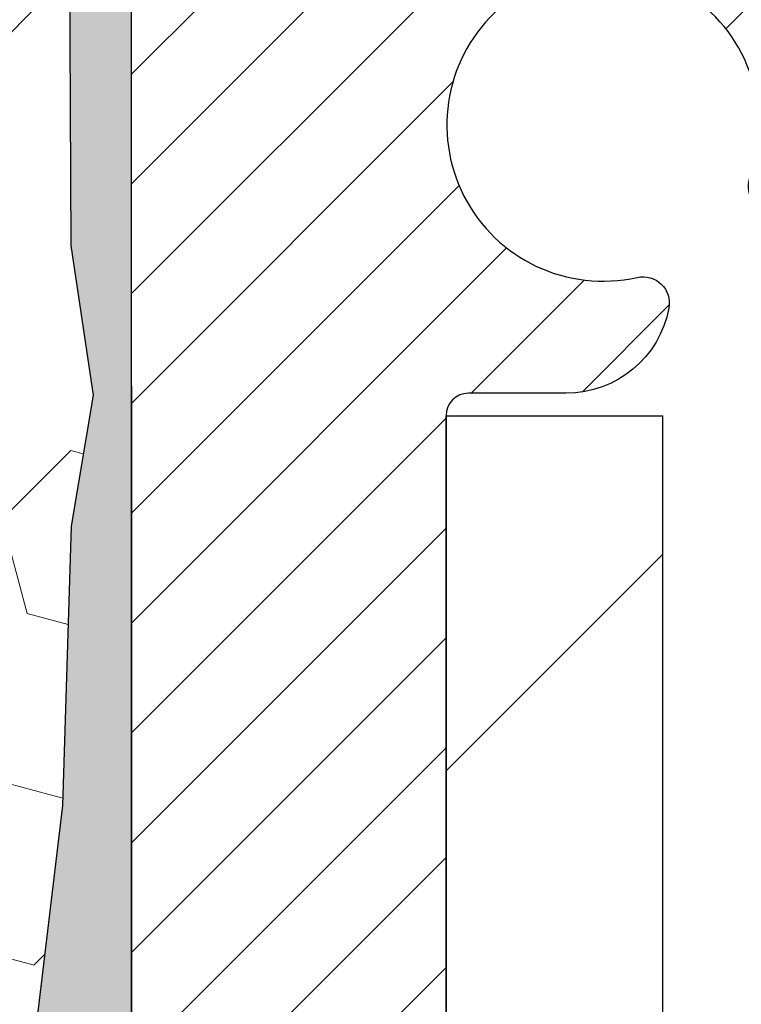
# Model space of a CAD drawing. Extents: x -308 to 3254, y -284 to 1977.
# Drawn here: x 25 to 25, y 22 to 23 of the extents above; entities that cross this region are included whole.
import ezdxf

# ---------------------------------------------------------------- set-up
doc = ezdxf.new("R2010")
doc.units = 0
doc.header["$LTSCALE"] = 5
doc.header["$MEASUREMENT"] = 0
for name, color, linetype, lineweight in [('EPOXY ADHESIVE - H', 50, 'CONTINUOUS', 15), ('EPOXY ADHESIVE - L', 52, 'CONTINUOUS', 25), ('FOAM INSERT - H', 150, 'CONTINUOUS', 9), ('MIG FOOT - H', 251, 'CONTINUOUS', 20), ('MIG FOOT - L', 7, 'CONTINUOUS', 30), ('MIG RETAINER - H', 251, 'CONTINUOUS', 20), ('MIG RETAINER - L', 7, 'CONTINUOUS', 30), ('TEXT - 4', 241, 'CONTINUOUS', 25)]:
    doc.layers.add(name, color=color, linetype=linetype, lineweight=lineweight)
doc.styles.add('ROMANS', font='romans', dxfattribs={"width": 0.9})
doc.dimstyles.get("Standard").update_dxf_attribs({"dimtxt": 0.18, "dimasz": 0.18, "dimexe": 0.18, "dimexo": 0.0625, "dimgap": 0.09, "dimtad": 0, "dimtih": 1, "dimtoh": 1, "dimdec": 4, "dimzin": 0, "dimdsep": 46, "dimtxsty": 'Standard', "dimcen": 0.09, "dimadec": 0, "dimazin": 0, "dimtfac": 1, "dimtdec": 4, "dimtofl": 0, "dimtmove": 0, "dimatfit": 3, "dimfxl": 1, "dimtolj": 1, "dimtzin": 0, "dimarcsym": 0})

msp = doc.modelspace()

# ---------------------------------------------------------------- hatches: boundary and pattern name
at = {"layer": 'EPOXY ADHESIVE - H'}
h = msp.add_hatch(dxfattribs=at)
h.set_pattern_fill('AR-SAND', color=256, scale=0.03937007874015701, style=0)
h.set_pattern_definition([(142.5, (12.49574829108865, -3.8810134396861), (0.002480053468882181, 0.07585920350445416), [0, -0.05984251968503865, 0, -0.06692913385826692, 0, -0.06397637795275514]), (172.5, (12.49574829108865, -3.8810134396861), (-0.06967624823888606, 0.1111081128043191), [0, -0.03228346456692874, 0, -0.05393700787401511, 0, -0.02066929133858243]), (212.5, (12.54417348793873, -3.8810134396861), (-0.1226040103051755, 0.0002227973833450563), [0, -0.01968503937007829, 0, -0.07086614173228176, 0, -0.09251968503936811]), (222.5, (12.54417348793873, -3.8810134396861), (-0.118351441124892, 0.03455415609977317), [0, -0.009842519685039148, 0, -0.04645669291338485, 0, -0.05314960629921155])])
h.paths.add_polyline_path([(25.14182691002554, 20.30259363160344), (25.1348904384426, 20.26611540970949), (25.153013356237, 20.16728796570972), (25.14391752857502, 20.08846009715406), (25.15420883590117, 19.99710159839852), (25.13500225928086, 19.88302812701632), (25.15406349591306, 19.78775725689475), (25.16536631659424, 19.72052716494734), (25.19509599507798, 19.72052679832468), (25.19509599507372, 20.32485666493285), (25.19420598138233, 20.81341666495616), (24.95798600876608, 20.81341666495616), (24.95709599507159, 22.87409479127992), (24.91008354288311, 22.87409479128037), (24.91117562612686, 22.61415566340447), (24.92815272670946, 22.50077252508818), (24.9114491562114, 22.40182941967005), (24.90503761102905, 22.19044955347609), (24.88580662254986, 22.03031403172254), (24.90503761102905, 21.96626026732947), (24.8922181677322, 21.74847569115964), (24.88580662254986, 21.60568324098149), (24.90503761102905, 21.36227760336278), (24.8922181677322, 21.15730244714514), (24.90503761102905, 20.76970720827235), (25.01199936900905, 20.77501595918621), (25.14799696148101, 20.75534792473054), (25.14833002044406, 20.67607278074657), (25.13483002406358, 20.58028560256589), (25.13616122117897, 20.47865200142355), (25.11859384723984, 20.36210972516251)])
at = {"layer": 'FOAM INSERT - H'}
h = msp.add_hatch(dxfattribs=at)
h.set_pattern_fill('HEX', color=256, scale=0.590551181102362, angle=45, style=0)
h.set_pattern_definition([(45, (1.014925356471103, -1.979836294513163), (-0.09040931629367041, 0.09040931629367042), [0.07381889763779526, -0.1476377952755905]), (165, (1.014925356471103, -1.979836294513163), (-0.03309210650226577, -0.1235014227959361), [0.07381889763779526, -0.1476377952755905]), (105, (1.067123199570504, -1.927638451413762), (-0.1235014227959362, -0.03309210650226572), [0.07381889763779526, -0.1476377952755905])])
edge = h.paths.add_edge_path()
edge.add_line((24.88580662254986, 21.60568324098149), (24.8922181677322, 21.74847569115964))
edge.add_line((24.8922181677322, 21.74847569115964), (24.90503761102905, 21.96626026732947))
edge.add_line((24.90503761102905, 21.96626026732947), (24.88580662254986, 22.03031403172254))
edge.add_line((24.88580662254986, 22.03031403172254), (24.90503761102905, 22.19044955347609))
edge.add_line((24.90503761102905, 22.19044955347609), (24.9114491562114, 22.40182941967005))
edge.add_line((24.9114491562114, 22.40182941967005), (24.92815272670946, 22.50077252508818))
edge.add_line((24.92815272670946, 22.50077252508818), (24.91117562612686, 22.61415566340447))
edge.add_line((24.91117562612686, 22.61415566340447), (24.90985778903728, 22.92782902641848))
edge.add_arc((25.15386487109333, 23.01730789578518), 0.2598959871884367, 183.9810485659235, 200.1382916809897, ccw=False)
edge.add_line((24.89459599507114, 22.99926422423978), (24.89459599507114, 23.21473638996134))
edge.add_arc((24.84816770733171, 23.22119237335362), 0.04687499998908266, 284.47751216152847, 352.0836238417694, ccw=False)
edge.add_arc((24.83644895732101, 23.26657889695051), 0.09375000000000648, 184.19512759893, 284.47751217875526, ccw=False)
edge.add_line((24.7429501415316, 23.25972076703203), (24.73868907681373, 23.31781306184899))
edge.add_arc((24.63895700663841, 23.31049772326931), 0.09999999999995915, 4.195127598909145, 74.62146764930593)
edge.add_arc((24.59182334911405, 23.13912929113238), 0.2777321614246523, 74.62146764986491, 159.4958970777652)
edge.add_arc((24.2434330282161, 23.26586625513545), 0.09303875861283037, 198.4564001293093, 341.5435998706769, ccw=False)
edge.add_arc((23.89504270732114, 23.13912929113086), 0.2777321614223931, 20.50410292275028, 159.4958970772544)
edge.add_arc((23.54614190996484, 23.26657889695005), 0.09374999999957122, 198.7707668937054, 341.2292331062946, ccw=False)
edge.add_arc((23.19724111260857, 23.13912929113086), 0.2777321614223623, 20.50410292274796, 105.0305295877043)
edge.add_arc((23.15114917463779, 23.31078084066873), 0.09999999999777953, 105.0305295858651, 175.8048723992888)
edge.add_line((23.05141710446487, 23.31809617925138), (23.04713527311055, 23.25972076703218))
edge.add_arc((22.95363645730951, 23.26657889694243), 0.09375000001099908, 255.52248782680022, 355.8048724066027, ccw=False)
edge.add_arc((22.94191770732115, 23.22119237333984), 0.04687500000013622, 180.0000000001607, 255.5224878214055, ccw=False)
edge.add_line((22.89504270732102, 23.22119237333971), (22.89504270732102, 22.99926162581699))
edge.add_arc((22.63577383129891, 23.01730529736235), 0.259895987188345, 319.20975106185256, 356.0189514340845, ccw=False)
edge.add_line((22.83254270732102, 22.84751738970812), (22.83254270732102, 22.06626738970827))
edge.add_arc((22.83254270732101, 21.87876738970828), 0.1874999999999964, 89.99999999999892, 180.0000000000011)
edge.add_line((22.64504270732102, 21.87876738970827), (22.64504270732102, 21.56626738970827))
edge.add_arc((22.83254270732101, 21.56626738970827), 0.1874999999999964, 179.9999999999989, 270.0000000000011)
edge.add_line((22.83254270732102, 21.37876738970827), (22.83254270732102, 19.72251738970827))
edge.add_line((22.83254270732102, 19.72251738970827), (25.16536631659424, 19.72052716494734))
edge.add_line((25.16536631659424, 19.72052716494734), (25.15406349591306, 19.78775725689475))
edge.add_line((25.15406349591306, 19.78775725689475), (25.13500225928086, 19.88302812701632))
edge.add_line((25.13500225928086, 19.88302812701632), (25.15420883590117, 19.99710159839852))
edge.add_line((25.15420883590117, 19.99710159839852), (25.14391752857502, 20.08846009715406))
edge.add_line((25.14391752857502, 20.08846009715406), (25.153013356237, 20.16728796570972))
edge.add_line((25.153013356237, 20.16728796570972), (25.1348904384426, 20.26611540970949))
edge.add_line((25.1348904384426, 20.26611540970949), (25.14182691002554, 20.30259363160344))
edge.add_line((25.14182691002554, 20.30259363160344), (25.11859384723984, 20.36210972516251))
edge.add_line((25.11859384723984, 20.36210972516251), (25.13616122117897, 20.47865200142355))
edge.add_line((25.13616122117897, 20.47865200142355), (25.13483002406358, 20.58028560256589))
edge.add_line((25.13483002406358, 20.58028560256589), (25.14833002044406, 20.67607278074657))
edge.add_line((25.14833002044406, 20.67607278074657), (25.14799696148101, 20.75534792473054))
edge.add_line((25.14799696148101, 20.75534792473054), (25.01199936900905, 20.77501595918621))
edge.add_line((25.01199936900905, 20.77501595918621), (24.912422126792, 20.77081290766223))
edge.add_line((24.912422126792, 20.77081290766223), (24.90503761102905, 20.76970720827235))
edge.add_line((24.90503761102905, 20.76970720827235), (24.90503761102905, 20.8178150521655))
edge.add_line((24.90503761102905, 20.8178150521655), (24.8922181677322, 21.15730244714514))
edge.add_line((24.8922181677322, 21.15730244714514), (24.90503761102905, 21.36227760336278))
edge.add_line((24.90503761102905, 21.36227760336278), (24.88580662254986, 21.60568324098149))
at = {"layer": 'MIG FOOT - H'}
h = msp.add_hatch(dxfattribs=at)
h.set_pattern_fill('ANSI31', color=256, scale=1.9685, style=0)
h.set_pattern_definition([(45, (-924.212754387612, -443.8401493357824), (-0.1739924623457148, 0.1739924623457148), [])])
h.paths.add_polyline_path([(25.35909599512373, 22.48535258645354), (25.19509599512352, 22.48535258645354), (25.19509599512397, 21.92285258645354), (25.35909599512419, 21.92285258645354)])
edge = h.paths.add_edge_path()
edge.add_line((25.35909599512328, 21.54785258645354), (25.19509599512443, 21.54785258645354))
edge.add_line((25.19509599512443, 21.54785258645354), (25.19509599512397, 12.87402258645382))
edge.add_arc((25.54942599512409, 12.87402258645382), 0.3543300000001182, 180.0000000000092, 269.9999999999816)
edge.add_line((25.54942599512409, 12.5196925864537), (27.91384596412384, 12.5196925864537))
edge.add_line((27.91384596412384, 12.5196925864537), (27.91384596412339, 12.68369258645369))
edge.add_line((27.91384596412339, 12.68369258645369), (25.54942599512363, 12.68369258645369))
edge.add_arc((25.54942599512363, 12.87402258645359), 0.1903299999999604, 179.9999999999829, 270.0000000000342, ccw=False)
edge.add_line((25.35909599512373, 12.87402258645382), (25.35909599512282, 21.54785258645354))
h.paths.add_polyline_path([(28.88259599512397, 12.68369258645369), (28.35134902612375, 12.68369258645369), (28.35134902612375, 12.5196925864537), (28.88259599512397, 12.5196925864537)])
at = {"layer": 'MIG RETAINER - H'}
h = msp.add_hatch(dxfattribs=at)
h.set_pattern_fill('ANSI31', color=256, scale=0.47, style=0)
h.set_pattern_definition([(45, (-924.212754387612, -414.5390056422266), (-0.04154252339470966, 0.04154252339470967), [])])
h.paths.add_polyline_path([(24.95709599512551, 20.81335258645352), (24.95709599512369, 21.51446949358781), (25.03139232940597, 21.57905431164848), (25.19509599512443, 21.57905431164848), (25.19509599512443, 20.81335258645375)])
edge = h.paths.add_edge_path()
edge.add_arc((25.73709599512252, 23.26235258645586), 0.07800000000003138, 270.000000000501, 360.0000000000418)
edge.add_line((25.8150959951225, 23.26235258645586), (25.81509599512204, 23.52535258645305))
edge.add_arc((25.83509599512248, 23.52535258645328), 0.02000000000020918, 90.00000000195422, 180.0000000006514, ccw=False)
edge.add_line((25.83509599512157, 23.54535258645349), (25.92209599512156, 23.54535258645531))
edge.add_arc((25.92209599512201, 23.51535258645534), 0.03000000000002956, 2.1719870346714742e-10, 90.0000000013028, ccw=False)
edge.add_line((25.95209599512221, 23.51535258645534), (25.95209599512312, 22.98035258644821))
edge.add_arc((25.79509599512297, 22.98035258644821), 0.1569999999999254, -90.00000000033191, 6.230038707144558e-11, ccw=False)
edge.add_line((25.79509599512206, 22.82335258644805), (25.62883568016499, 22.82335258644896))
edge.add_arc((25.62883568017545, 22.74461290141751), 0.07873968503150763, 90.00000000777618, 177.4144840053407)
edge.add_arc((25.43529322110938, 22.75335258645289), 0.114999999999426, 275.2124696741832, 357.41448399788595, ccw=False)
edge.add_arc((25.44392390643437, 22.65874544469973), 0.02000000000000517, 160.3257550186187, 275.2124696744299, ccw=False)
edge.add_arc((25.31387694000326, 22.70524305888792), 0.1181095275611714, 340.3257550185371, 642.6342225154141)
edge.add_arc((25.34408510016359, 22.57047767511661), 0.02000000000040289, -10.621520467928804, 102.63422251394002, ccw=False)
edge.add_arc((25.28609599512341, 22.58135258645468), 0.07899999999997757, 270.0000000008245, 349.3784795304081, ccw=False)
edge.add_line((25.28609599512432, 22.50235258645473), (25.21209599512334, 22.5023525864536))
edge.add_arc((25.21209599512334, 22.48535258645354), 0.01699999999999591, 90.00000000076633, 180)
edge.add_line((25.19509599512352, 22.48535258645354), (25.19509599512397, 21.89165086125838))
edge.add_line((25.19509599512397, 21.89165086125838), (25.03139232940597, 21.89165086125838))
edge.add_line((25.03139232940597, 21.89165086125838), (24.95709599512323, 21.95623567931928))
edge.add_line((24.95709599512369, 21.95623567931905), (24.95709599512232, 23.51535258645261))
edge.add_arc((24.98709599512207, 23.51535258645261), 0.02999999999985903, 90.00000000043423, 180.0000000002171, ccw=False)
edge.add_line((24.98709599512161, 23.54535258645258), (25.05209599512167, 23.54535258645326))
edge.add_arc((25.05209599512212, 23.52535258645328), 0.01999999999998181, 0, 90.00000000065143, ccw=False)
edge.add_line((25.0720959951221, 23.52535258645328), (25.07209599512256, 23.26235258645177))
edge.add_arc((25.15009599512253, 23.262352586452), 0.07799999999997453, 180.0000000000835, 270.0000000004176)
edge.add_line((25.15009599512299, 23.18435258645202), (25.15409599512289, 23.18435258645202))
edge.add_arc((25.15409599512244, 23.26235258645177), 0.07799999999986085, 270.000000000334, 360.0000000001671)
edge.add_line((25.23209599512241, 23.262352586452), (25.23209599512196, 23.5253525864526))
edge.add_arc((25.25209599512194, 23.5253525864526), 0.01999999999998181, 90.00000000032571, 180, ccw=False)
edge.add_line((25.25209599512194, 23.54535258645258), (25.39354264317839, 23.54535258645349))
edge.add_line((25.39354264317839, 23.54535258645372), (25.39354264317839, 23.21445738023642))
edge.add_line((25.39354264317839, 23.21445738023642), (25.41282820557611, 23.19512677333462))
edge.add_line((25.41282820557611, 23.19512677333462), (25.41282820557611, 23.1179845237494))
edge.add_line((25.41282820557611, 23.11798452374917), (25.47068489276474, 23.07941339895622))
edge.add_line((25.47068489276474, 23.07941339895622), (25.52854157995338, 23.11798452374917))
edge.add_line((25.52854157995338, 23.11798452374917), (25.52854157995338, 23.19512677333439))
edge.add_line((25.52854157995338, 23.19512677333462), (25.54782714235019, 23.21441233573053))
edge.add_line((25.54782714235019, 23.21441233573053), (25.54782714235019, 23.54535258645349))
edge.add_line((25.54782714235019, 23.54535258645372), (25.63509599512221, 23.54535258645394))
edge.add_arc((25.63509599512221, 23.52535258645374), 0.01999999999998181, 0, 90, ccw=False)
edge.add_line((25.65509599512219, 23.52535258645374), (25.65509599512264, 23.26235258645563))
edge.add_arc((25.73309599512262, 23.26235258645586), 0.07800000000008822, 180.000000000167, 270.000000000334)
edge.add_line((25.73309599512307, 23.18435258645589), (25.73709599512298, 23.18435258645589))

# ---------------------------------------------------------------- linework, layer by layer
at = {"layer": 'EPOXY ADHESIVE - L'}
msp.add_lwpolyline([(25.16536631659411, 19.72052716494825), (25.16536631659424, 19.72052716494734), (25.19509599507798, 19.72052716494746), (25.19509599507366, 20.32485666495616), (25.19420257057489, 20.81341666495651), (24.95798941957354, 20.81341666495582), (24.95709599507114, 22.84751998813086, -0.09035585911721113), (24.90985778903728, 22.92782902641848), (24.91117562612686, 22.61415566340447), (24.92815272670946, 22.50077252508818), (24.9114491562114, 22.40182941967005), (24.90503761102905, 22.19044955347609), (24.88580662254986, 22.03031403172254), (24.90503761102905, 21.96626026732947), (24.8922181677322, 21.74847569115964), (24.88580662254986, 21.60568324098149), (24.90503761102905, 21.36227760336278), (24.8922181677322, 21.15730244714514), (24.90503761102905, 20.8178150521655), (24.90503761102905, 20.76970720827235)], format="xyb", dxfattribs=at)
at = {"layer": 'MIG FOOT - L'}
for p, q in [((25.19509599512397, 21.92285258645354), (25.19509599512352, 22.48535258645354)), ((25.19509599512352, 22.48535258645354), (25.35909599512373, 22.48535258645354)), ((25.35909599512328, 21.92285258645354), (25.35909599512373, 22.48535258645354))]:
    msp.add_line(p, q, dxfattribs=at)
at = {"layer": 'MIG RETAINER - L'}
msp.add_line((24.95709599511914, 22.0448871778852), (24.95709599511914, 22.0448871778852), dxfattribs=at)
msp.add_lwpolyline([(25.62883568016453, 22.82335258644896, 0.4010574505985916), (25.5501761517224, 22.74816488430459, -0.3748896829303737), (25.44574089281863, 22.63882815169889, -0.5479758845004098), (25.42509146688766, 22.66547888518114, 3.888295204768812), (25.3397105778998, 22.5899934009545, -0.5387583055402678), (25.36374242390624, 22.56679126449428, -0.3609021040651776), (25.28609599512432, 22.50235258645473), (25.21209599512334, 22.5023525864536, 0.414213562369066), (25.19509599512352, 22.48535258645354), (25.19509599512397, 21.89165086125838), (25.03139232940597, 21.89165086125838), (24.95709599512369, 21.95623567931905), (24.95709599512232, 23.51535258645261, -0.4142135623706347)], format="xyb", dxfattribs=at)

# ---------------------------------------------------------------- leaders
at = {"layer": 'TEXT - 4'}
msp.add_leader([(22.55144883593999, 22.11332538103608), (28.23248187280102, 30.42531449430159), (28.62613434001093, 30.42531449430159)], dimstyle='Standard', override={"dimtxt": 0.7, "dimasz": 0.36, "dimexe": 0.5, "dimexo": 0.5, "dimtih": 0, "dimtoh": 0, "dimtxsty": 'ROMANS', "dimdle": 0.05, "dimclrd": 256, "dimclre": 256, "dimclrt": 256, "dimtfac": 0.3, "dimlwd": 65535, "dimlwe": 65535}, dxfattribs=at)

doc.saveas('drawing.dxf')
